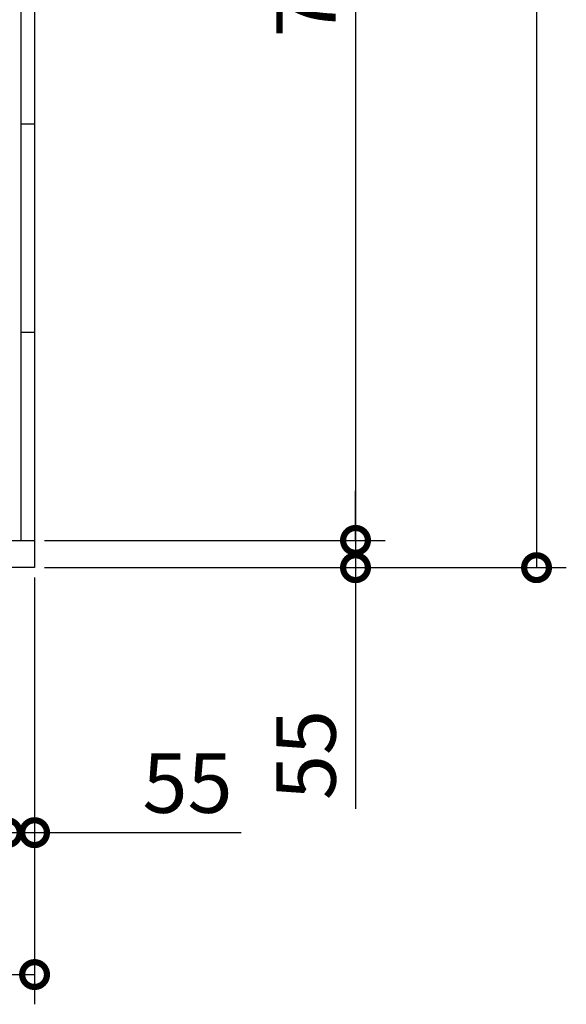
# Model space of a CAD drawing. Extents: x 140 to 16534, y 0 to 11240.
# Drawn here: x 6397 to 7499, y 6418 to 8403 of the extents above; entities that cross this region are included whole.
import ezdxf

# ---------------------------------------------------------------- set-up
doc = ezdxf.new("R2010")
doc.units = 0
doc.header["$LTSCALE"] = 20
doc.header["$PDMODE"] = 3
doc.header["$PDSIZE"] = 2
doc.layers.get('0').update_dxf_attribs({"linetype": 'CONTINUOUS'})
doc.layers.get('DEFPOINTS').update_dxf_attribs({"linetype": 'CONTINUOUS'})
doc.layers.add('寸法', color=4, linetype='CONTINUOUS')
doc.layers.add('部品1', color=7, linetype='CONTINUOUS')
doc.styles.add('STYLE1', font='isocp.shx', dxfattribs={"bigfont": 'bigfont.shx'})
doc.dimstyles.new('INABA_S40G', dxfattribs={"dimscale": 40, "dimtxt": 3, "dimasz": 2.5, "dimexe": 1.5, "dimexo": 0.5, "dimgap": 1, "dimtad": 3, "dimdec": 1, "dimdsep": 46, "dimtxsty": 'STYLE1', "dimblk1": 'DOTSMALL', "dimblk2": 'DOTSMALL', "dimsah": 1, "dimcen": 0, "dimclrt": 7, "dimadec": 0, "dimazin": 0, "dimtfac": 1, "dimtdec": 4, "dimtix": 1, "dimtmove": 0, "dimatfit": 3, "dimldrblk": 'DOTSMALL', "dimfxl": 1, "dimtolj": 1, "dimtzin": 0, "dimarcsym": 0})

# ---------------------------------------------------------------- blocks, each defined once
blk = doc.blocks.new('_DOTSMALL')
at = {"color": 0, "linetype": 'ByBlock', "ltscale": 50, "const_width": 0.5}
blk.add_lwpolyline([(-0.0625, 0, 1), (0.0625, 0, 1)], format="xyb", close=True, dxfattribs=at)
blk = doc.blocks.new('*D1')
at = {"layer": 'DEFPOINTS', "color": 0, "ltscale": 50}
for p in [(6426.5, 10348.3), (6426.5, 7298.3), (7439, 7298.3)]:
    blk.add_point(p, dxfattribs=at)
at = {"layer": '寸法', "color": 0, "lineweight": -2, "ltscale": 50}
for p, q in [((6446.5, 10348.3), (7499, 10348.3)), ((7439, 10348.3), (7439, 7298.3)), ((6446.5, 7298.3), (7499, 7298.3))]:
    blk.add_line(p, q, dxfattribs=at)
at = {"layer": '寸法', "color": 0, "lineweight": -2, "ltscale": 50, "xscale": 100, "yscale": 100, "zscale": 100}
for p, rotation in [((7439, 10348.3), 90), ((7439, 7298.3), 270)]:
    blk.add_blockref('_DOTSMALL', p, dxfattribs=dict(at, rotation=rotation))
at = {"layer": '寸法', "color": 7, "ltscale": 50, "insert": (7339, 8823.3), "char_height": 120, "attachment_point": 5, "rotation": 90, "style": 'STYLE1'}
blk.add_mtext('\\A1;3050', dxfattribs=at)
blk = doc.blocks.new('*D2')
at = {"layer": 'DEFPOINTS', "color": 0, "ltscale": 50}
for p in [(6426.5, 10293.3), (6426.5, 7353.3), (7073.9, 7353.3)]:
    blk.add_point(p, dxfattribs=at)
at = {"layer": '寸法', "color": 0, "lineweight": -2, "ltscale": 50}
for p, q in [((6446.5, 10293.3), (7133.9, 10293.3)), ((7073.9, 10293.3), (7073.9, 7353.3)), ((6446.5, 7353.3), (7133.9, 7353.3))]:
    blk.add_line(p, q, dxfattribs=at)
at = {"layer": '寸法', "color": 0, "lineweight": -2, "ltscale": 50, "xscale": 100, "yscale": 100, "zscale": 100}
for p, rotation in [((7073.9, 10293.3), 90), ((7073.9, 7353.3), 270)]:
    blk.add_blockref('_DOTSMALL', p, dxfattribs=dict(at, rotation=rotation))
at = {"layer": '寸法', "color": 7, "ltscale": 50, "insert": (6973.9, 8823.3), "char_height": 120, "attachment_point": 5, "rotation": 90, "style": 'STYLE1'}
blk.add_mtext('\\A1;7X420=2940', dxfattribs=at)
blk = doc.blocks.new('*D4')
at = {"layer": 'DEFPOINTS', "color": 0, "ltscale": 50}
for p in [(4636.5, 7298.3), (6426.5, 7298.3), (6426.5, 6477.7)]:
    blk.add_point(p, dxfattribs=at)
at = {"layer": '寸法', "color": 0, "lineweight": -2, "ltscale": 50}
for p, q in [((4636.5, 7278.3), (4636.5, 6417.7)), ((6426.5, 7278.3), (6426.5, 6417.7)), ((4636.5, 6477.7), (6426.5, 6477.7))]:
    blk.add_line(p, q, dxfattribs=at)
at = {"layer": '寸法', "color": 0, "lineweight": -2, "ltscale": 50, "xscale": 100, "yscale": 100, "zscale": 100, "rotation": 180}
blk.add_blockref('_DOTSMALL', (4636.5, 6477.7), dxfattribs=at)
at = {"layer": '寸法', "color": 0, "lineweight": -2, "ltscale": 50, "xscale": 100, "yscale": 100, "zscale": 100}
blk.add_blockref('_DOTSMALL', (6426.5, 6477.7), dxfattribs=at)
at = {"layer": '寸法', "color": 7, "ltscale": 50, "insert": (5531.5, 6577.7), "char_height": 120, "attachment_point": 5, "style": 'STYLE1'}
blk.add_mtext('\\A1;1790', dxfattribs=at)
blk = doc.blocks.new('*D7')
at = {"layer": 'DEFPOINTS', "color": 0, "ltscale": 50}
for p in [(6323.5, 7324.3), (6371.5, 7298.3), (6323.5, 6763.9)]:
    blk.add_point(p, dxfattribs=at)
at = {"layer": '寸法', "color": 0, "lineweight": -2, "ltscale": 50}
for p, q in [((6323.5, 7304.3), (6323.5, 6703.9)), ((6371.5, 7278.3), (6371.5, 6703.9)), ((6323.5, 6763.9), (6223.5, 6763.9)), ((6371.5, 6763.9), (6323.5, 6763.9)), ((6371.5, 6763.9), (6471.5, 6763.9))]:
    blk.add_line(p, q, dxfattribs=at)
at = {"layer": '寸法', "color": 0, "lineweight": -2, "ltscale": 50, "xscale": 100, "yscale": 100, "zscale": 100}
blk.add_blockref('_DOTSMALL', (6323.5, 6763.9), dxfattribs=at)
at = {"layer": '寸法', "color": 0, "lineweight": -2, "ltscale": 50, "xscale": 100, "yscale": 100, "zscale": 100, "rotation": 180}
blk.add_blockref('_DOTSMALL', (6371.5, 6763.9), dxfattribs=at)
at = {"layer": '寸法', "color": 7, "ltscale": 50, "insert": (6212.5, 6863.9), "char_height": 120, "attachment_point": 5, "style": 'STYLE1'}
blk.add_mtext('\\A1;48', dxfattribs=at)
blk = doc.blocks.new('*D8')
at = {"layer": 'DEFPOINTS', "color": 0, "ltscale": 50}
for p in [(6371.5, 7298.3), (6426.5, 7298.3), (6371.5, 6763.9)]:
    blk.add_point(p, dxfattribs=at)
at = {"layer": '寸法', "color": 0, "lineweight": -2, "ltscale": 50}
for p, q in [((6371.5, 7278.3), (6371.5, 6703.9)), ((6426.5, 7278.3), (6426.5, 6703.9)), ((6371.5, 6763.9), (6271.5, 6763.9)), ((6371.5, 6763.9), (6426.5, 6763.9)), ((6426.5, 6763.9), (6843.5, 6763.9))]:
    blk.add_line(p, q, dxfattribs=at)
at = {"layer": '寸法', "color": 0, "lineweight": -2, "ltscale": 50, "xscale": 100, "yscale": 100, "zscale": 100}
blk.add_blockref('_DOTSMALL', (6371.5, 6763.9), dxfattribs=at)
at = {"layer": '寸法', "color": 0, "lineweight": -2, "ltscale": 50, "xscale": 100, "yscale": 100, "zscale": 100, "rotation": 180}
blk.add_blockref('_DOTSMALL', (6426.5, 6763.9), dxfattribs=at)
at = {"layer": '寸法', "color": 7, "ltscale": 50, "insert": (6735, 6863.9), "char_height": 120, "attachment_point": 5, "style": 'STYLE1'}
blk.add_mtext('\\A1;55', dxfattribs=at)
blk = doc.blocks.new('*D9')
at = {"layer": 'DEFPOINTS', "color": 0, "ltscale": 50}
for p in [(6426.5, 7353.3), (6426.5, 7298.3), (7073.9, 7298.3)]:
    blk.add_point(p, dxfattribs=at)
at = {"layer": '寸法', "color": 0, "lineweight": -2, "ltscale": 50}
for p, q in [((7073.9, 7353.3), (7073.9, 7453.3)), ((6446.5, 7353.3), (7133.9, 7353.3)), ((7073.9, 7353.3), (7073.9, 7298.3)), ((6446.5, 7298.3), (7133.9, 7298.3)), ((7073.9, 7298.3), (7073.9, 6812))]:
    blk.add_line(p, q, dxfattribs=at)
at = {"layer": '寸法', "color": 0, "lineweight": -2, "ltscale": 50, "xscale": 100, "yscale": 100, "zscale": 100}
for p, rotation in [((7073.9, 7353.3), 270), ((7073.9, 7298.3), 90)]:
    blk.add_blockref('_DOTSMALL', p, dxfattribs=dict(at, rotation=rotation))
at = {"layer": '寸法', "color": 7, "ltscale": 50, "insert": (6973.9, 6920.5), "char_height": 120, "attachment_point": 5, "rotation": 90, "style": 'STYLE1'}
blk.add_mtext('\\A1;55', dxfattribs=at)

msp = doc.modelspace()

# ---------------------------------------------------------------- linework, layer by layer
at = {"layer": '部品1'}
for p, q in [((6426.51, 10348.33), (6426.51, 7298.33)), ((6398.51, 10320.33), (6398.51, 7353.33)), ((6398.51, 8193.33), (6426.51, 8193.33)), ((6398.51, 7773.33), (6426.51, 7773.33)), ((6371.51, 7353.33), (6426.51, 7353.33)), ((6426.51, 7298.33), (6371.51, 7298.33))]:
    msp.add_line(p, q, dxfattribs=at)

# ---------------------------------------------------------------- dimensions: what is measured, and where the dimension line sits
at = {"layer": '寸法'}
dim = msp.add_linear_dim(base=(7439.04, 7298.33), p1=(6426.51, 10348.33), p2=(6426.51, 7298.33), angle=90, dimstyle='INABA_S40G', dxfattribs=at)
dim.commit()
dim.dimension.update_dxf_attribs({"geometry": '*D1', "text_midpoint": (7339.04, 8823.33)})
dim = msp.add_linear_dim(base=(7073.93, 7353.33), p1=(6426.51, 10293.33), p2=(6426.51, 7353.33), angle=90, text='7X420=<>', dimstyle='INABA_S40G', dxfattribs=at)
dim.commit()
dim.dimension.update_dxf_attribs({"geometry": '*D2', "text_midpoint": (6973.92, 8823.33)})
dim = msp.add_linear_dim(base=(7073.93, 7298.33), p1=(6426.51, 7353.33), p2=(6426.51, 7298.33), angle=90, dimstyle='INABA_S40G', dxfattribs=at)
dim.commit()
dim.dimension.update_dxf_attribs({"geometry": '*D9', "text_midpoint": (7073.93, 6920.47), "dimtype": 160})
at = {"layer": '寸法', "ltscale": 50}
dim = msp.add_linear_dim(base=(6323.51, 6763.9), p1=(6371.51, 7298.33), p2=(6323.51, 7324.33), dimstyle='INABA_S40G', override={"dimtmove": 2}, dxfattribs=at)
dim.commit()
dim.dimension.update_dxf_attribs({"geometry": '*D7', "text_midpoint": (6212.54, 6863.9), "dimtype": 160})
at = {"layer": '寸法'}
dim = msp.add_linear_dim(base=(6426.51, 6477.72), p1=(4636.51, 7298.33), p2=(6426.51, 7298.33), dimstyle='INABA_S40G', dxfattribs=at)
dim.commit()
dim.dimension.update_dxf_attribs({"geometry": '*D4', "text_midpoint": (5531.51, 6577.72)})
at = {"layer": '寸法', "ltscale": 50}
dim = msp.add_linear_dim(base=(6371.51, 6763.9), p1=(6426.51, 7298.33), p2=(6371.51, 7298.33), dimstyle='INABA_S40G', dxfattribs=at)
dim.commit()
dim.dimension.update_dxf_attribs({"geometry": '*D8', "text_midpoint": (6734.99, 6763.9), "dimtype": 160})

doc.saveas('drawing.dxf')
